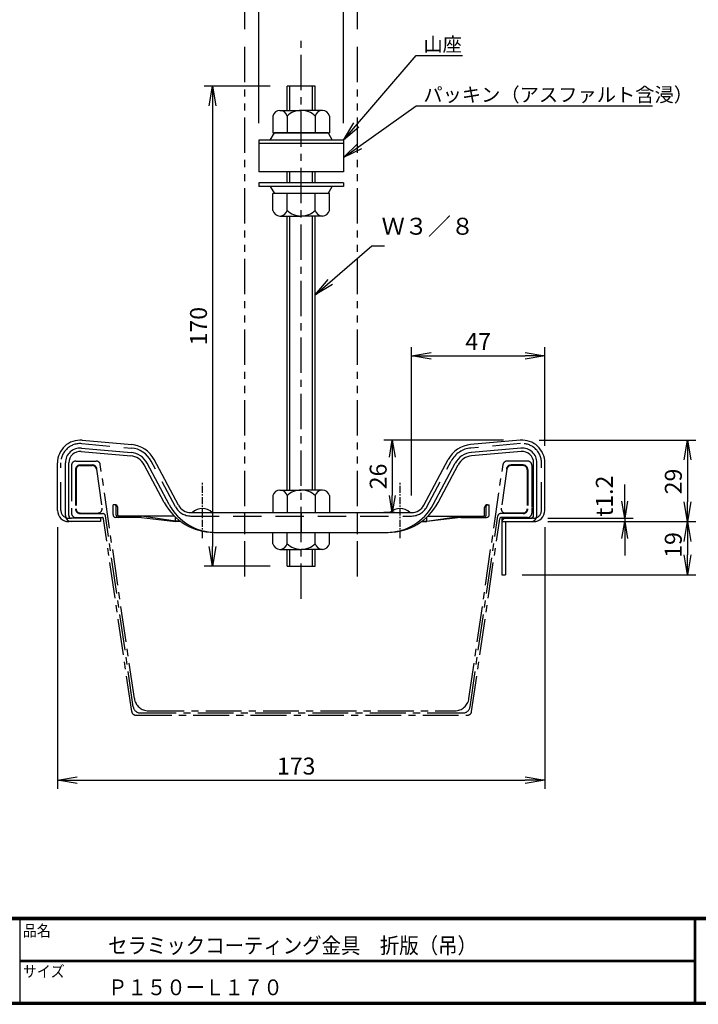
# Model space of a CAD drawing. Extents: x -948 to -150, y 14 to 565.
# Drawn here: x -739 to -499, y 14 to 362 of the extents above; entities that cross this region are included whole.
import ezdxf

# ---------------------------------------------------------------- set-up
doc = ezdxf.new("R2010")
doc.units = 0
doc.header["$LTSCALE"] = 2
for name, pattern in [('CENTER', [2, 1.25, -0.25, 0.25, -0.25]), ('DASHED', [7.5, 5, -2.5]), ('PHANTOM', [2.5, 1.25, -0.25, 0.25, -0.25, 0.25, -0.25]), ('SLDSECTION0', [10.16, 6.35, -1.27, 1.27, -1.27])]:
    doc.linetypes.add(name, pattern=pattern)
doc.layers.get('0').update_dxf_attribs({"linetype": 'CONTINUOUS'})
doc.layers.get('DEFPOINTS').update_dxf_attribs({"linetype": 'CONTINUOUS'})
for name, color, linetype in [('CENTER L', 1, 'CENTER'), ('moji', 2, 'CONTINUOUS'), ('NOKITOI', 9, 'SLDSECTION0'), ('SEIHIN', 3, 'CONTINUOUS'), ('SUNPOU', 4, 'CONTINUOUS'), ('ZUWAKU', 7, 'CONTINUOUS')]:
    doc.layers.add(name, color=color, linetype=linetype)
doc.styles.get("Standard").update_dxf_attribs({"font": 'TXT', "bigfont": 'bigfont.shx'})
doc.styles.add('ｽﾀｲﾙ1', font='txt')
doc.dimstyles.get("Standard").update_dxf_attribs({"dimtxt": 0.18, "dimasz": 0.18, "dimexe": 0.18, "dimexo": 0.0625, "dimgap": 0.09, "dimtad": 0, "dimtih": 1, "dimtoh": 1, "dimdec": 4, "dimzin": 0, "dimdsep": 46, "dimtxsty": 'STANDARD', "dimcen": 0.09, "dimadec": 0, "dimazin": 0, "dimtfac": 1, "dimtdec": 4, "dimtofl": 0, "dimtmove": 0, "dimatfit": 3, "dimfxl": 1, "dimtolj": 1, "dimtzin": 0, "dimarcsym": 0})

# ---------------------------------------------------------------- blocks, each defined once
blk = doc.blocks.new('_OPEN')
at = {"color": 0, "linetype": 'ByBlock'}
for p, q in [((-1, 0.167), (0, 0)), ((0, 0), (-1, -0.167)), ((0, 0), (-1, 0))]:
    blk.add_line(p, q, dxfattribs=at)
blk = doc.blocks.new('*D17')
at = {"layer": 'DEFPOINTS', "color": 0, "transparency": 16777216}
for p in [(-619.32, 395.51), (-659.32, 352.95), (-619.32, 352.95)]:
    blk.add_point(p, dxfattribs=at)
at = {"layer": 'SUNPOU', "color": 4, "lineweight": -2, "transparency": 16777216}
for p, q in [((-659.32, 358.95), (-659.32, 398.51)), ((-619.32, 358.95), (-619.32, 398.51)), ((-652.32, 395.51), (-626.32, 395.51))]:
    blk.add_line(p, q, dxfattribs=at)
at = {"layer": 'SUNPOU', "color": 4, "lineweight": -2, "transparency": 16777216, "xscale": 7, "yscale": 7, "zscale": 7, "rotation": 180}
blk.add_blockref('_OPEN', (-659.32, 395.51), dxfattribs=at)
at = {"layer": 'SUNPOU', "color": 4, "lineweight": -2, "transparency": 16777216, "xscale": 7, "yscale": 7, "zscale": 7}
blk.add_blockref('_OPEN', (-619.32, 395.51), dxfattribs=at)
at = {"layer": 'SUNPOU', "color": 4, "transparency": 16777216, "insert": (-639.32, 400.51), "char_height": 6, "attachment_point": 5}
blk.add_mtext('\\A1;40', dxfattribs=at)
blk = doc.blocks.new('*D18')
at = {"layer": 'DEFPOINTS', "color": 0, "transparency": 16777216}
for p in [(-624.32, 378.49), (-654.32, 319.75), (-624.32, 319.75)]:
    blk.add_point(p, dxfattribs=at)
at = {"layer": 'SUNPOU', "color": 4, "lineweight": -2, "transparency": 16777216}
for p, q in [((-654.32, 325.75), (-654.32, 381.49)), ((-624.32, 325.75), (-624.32, 381.49)), ((-647.32, 378.49), (-631.32, 378.49))]:
    blk.add_line(p, q, dxfattribs=at)
at = {"layer": 'SUNPOU', "color": 4, "lineweight": -2, "transparency": 16777216, "xscale": 7, "yscale": 7, "zscale": 7, "rotation": 180}
blk.add_blockref('_OPEN', (-654.32, 378.49), dxfattribs=at)
at = {"layer": 'SUNPOU', "color": 4, "lineweight": -2, "transparency": 16777216, "xscale": 7, "yscale": 7, "zscale": 7}
blk.add_blockref('_OPEN', (-624.32, 378.49), dxfattribs=at)
at = {"layer": 'SUNPOU', "color": 4, "transparency": 16777216, "insert": (-639.32, 383.49), "char_height": 6, "attachment_point": 5}
blk.add_mtext('\\A1;30', dxfattribs=at)
blk = doc.blocks.new('*D19')
at = {"layer": 'DEFPOINTS', "color": 0, "transparency": 16777216}
for p in [(-644.32, 338.85), (-670.68, 168.85), (-644.32, 168.85)]:
    blk.add_point(p, dxfattribs=at)
at = {"layer": 'SUNPOU', "color": 4, "lineweight": -2, "transparency": 16777216}
for p, q in [((-650.32, 338.85), (-673.68, 338.85)), ((-670.68, 331.85), (-670.68, 175.85)), ((-650.32, 168.85), (-673.68, 168.85))]:
    blk.add_line(p, q, dxfattribs=at)
at = {"layer": 'SUNPOU', "color": 4, "lineweight": -2, "transparency": 16777216, "xscale": 7, "yscale": 7, "zscale": 7}
for p, rotation in [((-670.68, 338.85), 90), ((-670.68, 168.85), 270)]:
    blk.add_blockref('_OPEN', p, dxfattribs=dict(at, rotation=rotation))
at = {"layer": 'SUNPOU', "color": 4, "transparency": 16777216, "insert": (-675.68, 253.85), "char_height": 6, "attachment_point": 5, "rotation": 90}
blk.add_mtext('\\A1;170', dxfattribs=at)
blk = doc.blocks.new('*D20')
at = {"layer": 'DEFPOINTS', "color": 0, "transparency": 16777216}
for p in [(-561.02, 213.48), (-558, 184.65), (-502.53, 184.65)]:
    blk.add_point(p, dxfattribs=at)
at = {"layer": 'SUNPOU', "color": 4, "lineweight": -2, "transparency": 16777216}
for p, q in [((-555.02, 213.48), (-499.53, 213.48)), ((-502.53, 206.48), (-502.53, 191.65)), ((-552, 184.65), (-499.53, 184.65))]:
    blk.add_line(p, q, dxfattribs=at)
at = {"layer": 'SUNPOU', "color": 4, "lineweight": -2, "transparency": 16777216, "xscale": 7, "yscale": 7, "zscale": 7}
for p, rotation in [((-502.53, 213.48), 90), ((-502.53, 184.65), 270)]:
    blk.add_blockref('_OPEN', p, dxfattribs=dict(at, rotation=rotation))
at = {"layer": 'SUNPOU', "color": 4, "transparency": 16777216, "insert": (-507.53, 198.87), "char_height": 6, "attachment_point": 5, "rotation": 90}
blk.add_mtext('\\A1;29', dxfattribs=at)
blk = doc.blocks.new('*D21')
at = {"layer": 'DEFPOINTS', "color": 0, "transparency": 16777216}
for p in [(-558, 184.65), (-567.02, 165.85), (-502.56, 165.85)]:
    blk.add_point(p, dxfattribs=at)
at = {"layer": 'SUNPOU', "color": 4, "lineweight": -2, "transparency": 16777216}
for p, q in [((-552, 184.65), (-499.56, 184.65)), ((-502.56, 177.65), (-502.56, 172.85)), ((-561.02, 165.85), (-499.56, 165.85))]:
    blk.add_line(p, q, dxfattribs=at)
at = {"layer": 'SUNPOU', "color": 4, "lineweight": -2, "transparency": 16777216, "xscale": 7, "yscale": 7, "zscale": 7}
for p, rotation in [((-502.56, 184.65), 90), ((-502.56, 165.85), 270)]:
    blk.add_blockref('_OPEN', p, dxfattribs=dict(at, rotation=rotation))
at = {"layer": 'SUNPOU', "color": 4, "transparency": 16777216, "insert": (-507.56, 176.39), "char_height": 6, "attachment_point": 5, "rotation": 90}
blk.add_mtext('\\A1;19', dxfattribs=at)
blk = doc.blocks.new('*D25')
at = {"layer": 'DEFPOINTS', "color": 0, "transparency": 16777216}
for p in [(-725.62, 188.65), (-553.02, 188.65), (-553.02, 93.12)]:
    blk.add_point(p, dxfattribs=at)
at = {"layer": 'SUNPOU', "color": 4, "lineweight": -2, "transparency": 16777216}
for p, q in [((-725.62, 182.65), (-725.62, 90.12)), ((-553.02, 182.65), (-553.02, 90.12)), ((-718.62, 93.12), (-560.02, 93.12))]:
    blk.add_line(p, q, dxfattribs=at)
at = {"layer": 'SUNPOU', "color": 4, "lineweight": -2, "transparency": 16777216, "xscale": 7, "yscale": 7, "zscale": 7, "rotation": 180}
blk.add_blockref('_OPEN', (-725.62, 93.12), dxfattribs=at)
at = {"layer": 'SUNPOU', "color": 4, "lineweight": -2, "transparency": 16777216, "xscale": 7, "yscale": 7, "zscale": 7}
blk.add_blockref('_OPEN', (-553.02, 93.12), dxfattribs=at)
at = {"layer": 'SUNPOU', "color": 4, "transparency": 16777216, "insert": (-641.09, 98.12), "char_height": 6, "attachment_point": 5}
blk.add_mtext('\\A1;173', dxfattribs=at)
blk = doc.blocks.new('*D26')
at = {"layer": 'DEFPOINTS', "color": 0, "transparency": 16777216}
for p in [(-553.02, 243.4), (-553.02, 205.48), (-600.26, 187.85)]:
    blk.add_point(p, dxfattribs=at)
at = {"layer": 'SUNPOU', "color": 4, "lineweight": -2, "transparency": 16777216}
for p, q in [((-600.26, 193.85), (-600.26, 246.4)), ((-553.02, 211.48), (-553.02, 246.4)), ((-593.26, 243.4), (-560.02, 243.4))]:
    blk.add_line(p, q, dxfattribs=at)
at = {"layer": 'SUNPOU', "color": 4, "lineweight": -2, "transparency": 16777216, "xscale": 7, "yscale": 7, "zscale": 7, "rotation": 180}
blk.add_blockref('_OPEN', (-600.26, 243.4), dxfattribs=at)
at = {"layer": 'SUNPOU', "color": 4, "lineweight": -2, "transparency": 16777216, "xscale": 7, "yscale": 7, "zscale": 7}
blk.add_blockref('_OPEN', (-553.02, 243.4), dxfattribs=at)
at = {"layer": 'SUNPOU', "color": 4, "transparency": 16777216, "insert": (-576.64, 248.4), "char_height": 6, "attachment_point": 5}
blk.add_mtext('\\A1;47', dxfattribs=at)
blk = doc.blocks.new('*D27')
at = {"layer": 'DEFPOINTS', "color": 0, "transparency": 16777216}
for p in [(-561.72, 213.45), (-607.05, 187.85), (-600.26, 187.85)]:
    blk.add_point(p, dxfattribs=at)
at = {"layer": 'SUNPOU', "transparency": 16777216}
for p, q in [((-567.72, 213.45), (-610.05, 213.45)), ((-607.05, 207.45), (-607.05, 193.85)), ((-606.26, 187.85), (-610.05, 187.85))]:
    blk.add_line(p, q, dxfattribs=at)
at = {"layer": 'SUNPOU', "transparency": 16777216, "xscale": 6, "yscale": 6, "zscale": 6}
for p, rotation in [((-607.05, 213.45), 90), ((-607.05, 187.85), 270)]:
    blk.add_blockref('_OPEN', p, dxfattribs=dict(at, rotation=rotation))
at = {"layer": 'SUNPOU', "transparency": 16777216, "insert": (-612.05, 200.65), "char_height": 6, "attachment_point": 5, "rotation": 90}
blk.add_mtext('\\A1;26', dxfattribs=at)
blk = doc.blocks.new('*D28')
at = {"layer": 'DEFPOINTS', "color": 0, "transparency": 16777216}
for p in [(-558.02, 185.85), (-558, 184.65), (-524.75, 184.65)]:
    blk.add_point(p, dxfattribs=at)
at = {"layer": 'SUNPOU', "transparency": 16777216}
for p, q in [((-524.75, 191.85), (-524.75, 197.85)), ((-552.02, 185.85), (-521.75, 185.85)), ((-524.75, 185.85), (-524.75, 184.65)), ((-552, 184.65), (-521.75, 184.65)), ((-524.75, 178.65), (-524.75, 172.65))]:
    blk.add_line(p, q, dxfattribs=at)
at = {"layer": 'SUNPOU', "transparency": 16777216, "xscale": 6, "yscale": 6, "zscale": 6}
for p, rotation in [((-524.75, 185.85), 270), ((-524.75, 184.65), 90)]:
    blk.add_blockref('_OPEN', p, dxfattribs=dict(at, rotation=rotation))
at = {"layer": 'SUNPOU', "transparency": 16777216, "insert": (-531.95, 193.71), "char_height": 6, "attachment_point": 5, "rotation": 90}
blk.add_mtext('\\A1;t1.2', dxfattribs=at)

msp = doc.modelspace()

# ---------------------------------------------------------------- linework, layer by layer
at = {"color": 3, "linetype": 'Continuous'}
for p, q in [((-716.93, 213.45), (-699.34, 211.91)), ((-561.72, 213.45), (-579.31, 211.91)), ((-717.27, 209.47), (-699.69, 207.93)), ((-717.17, 210.66), (-699.58, 209.12)), ((-561.48, 210.66), (-579.06, 209.12)), ((-561.37, 209.47), (-578.96, 207.93)), ((-595.85, 190.5), (-587.26, 206.65)), ((-725.62, 188.65), (-725.62, 205.48)), ((-722.82, 186.85), (-722.82, 205.48)), ((-721.62, 186.85), (-721.62, 205.48)), ((-592.53, 190.78), (-584.79, 205.33)), ((-590.83, 191.41), (-583.73, 204.77)), ((-557.02, 186.85), (-557.02, 205.48)), ((-555.82, 186.85), (-555.82, 205.48)), ((-553.02, 188.65), (-553.02, 205.48)), ((-574.36, 186.95), (-574.36, 189.65)), ((-573.86, 186.95), (-573.86, 190.15)), ((-573.36, 190.65), (-572.72, 190.65)), ((-572.72, 187.15), (-572.72, 190.65)), ((-710.42, 185.85), (-720.62, 185.85)), ((-710.42, 185.85), (-710.42, 184.65)), ((-684.26, 186.65), (-703.99, 186.65)), ((-678.38, 187.85), (-600.26, 187.85)), ((-659.32, 180.85), (-659.32, 187.85)), ((-639.32, 187.85), (-639.32, 180.85)), ((-619.32, 180.85), (-619.32, 187.85)), ((-596.47, 184.85), (-594.82, 184.85)), ((-594.82, 184.85), (-582.82, 186.65)), ((-594.82, 184.85), (-594.82, 186.23)), ((-582.79, 186.15), (-594.82, 184.65)), ((-594.38, 186.65), (-574.66, 186.65)), ((-582.79, 186.15), (-573.72, 186.15)), ((-568.22, 185.85), (-558.02, 185.85)), ((-568.22, 185.85), (-568.22, 184.65)), ((-557.02, 185.85), (-558.01, 185.85)), ((-710.42, 184.65), (-721.62, 184.65)), ((-596.74, 184.65), (-594.82, 184.65)), ((-568.22, 184.65), (-557.02, 184.65)), ((-568.22, 184.55), (-568.22, 165.85)), ((-567.02, 184.55), (-567.02, 165.85)), ((-670.18, 180.85), (-608.47, 180.85)), ((-568.22, 165.85), (-567.02, 165.85))]:
    msp.add_line(p, q, dxfattribs=at)
at = {"color": 3, "linetype": 'DASHED'}
for p, q in [((-717.03, 212.26), (-699.44, 210.72)), ((-561.62, 212.26), (-579.2, 210.72)), ((-683.86, 189.94), (-692.44, 206.08)), ((-594.79, 189.94), (-586.21, 206.08)), ((-724.42, 188.65), (-724.42, 205.48)), ((-554.22, 188.65), (-554.22, 205.48)), ((-721.62, 185.85), (-720.62, 185.85)), ((-678.38, 186.65), (-600.26, 186.65))]:
    msp.add_line(p, q, dxfattribs=at)
at = {"color": 3}
for p, q in [((-682.8, 190.5), (-691.38, 206.65)), ((-687.81, 191.41), (-694.91, 204.77)), ((-686.11, 190.78), (-693.85, 205.33)), ((-705.29, 190.65), (-705.92, 190.65)), ((-705.92, 187.15), (-705.92, 190.65)), ((-704.79, 186.95), (-704.79, 190.15)), ((-704.29, 186.95), (-704.29, 189.65)), ((-695.86, 186.15), (-704.92, 186.15)), ((-695.86, 186.15), (-683.82, 184.65)), ((-683.82, 184.85), (-695.82, 186.65)), ((-683.82, 184.85), (-683.82, 186.23)), ((-682.18, 184.85), (-683.82, 184.85)), ((-681.91, 184.65), (-683.82, 184.65))]:
    msp.add_line(p, q, dxfattribs=at)
at = {"color": 12, "linetype": 'CENTER'}
msp.add_line((-674.32, 178.85), (-674.32, 198.78), dxfattribs=at)
at = {"color": 1, "linetype": 'CENTER'}
msp.add_line((-604.32, 178.85), (-604.32, 198.78), dxfattribs=at)
at = {"color": 3, "linetype": 'Continuous'}
for centre, radius, start, end in [((-717.62, 205.48), 8, 85, 180), ((-561.02, 205.48), 8, 0, 95), ((-717.62, 205.48), 5.2, 85, 180), ((-717.62, 205.48), 4, 85, 180), ((-578.44, 201.95), 10, 95, 152), ((-561.02, 205.48), 5.2, 0, 95), ((-561.02, 205.48), 4, 0, 95), ((-578.44, 201.95), 7.2, 95, 152), ((-578.44, 201.95), 6, 95, 152), ((-721.62, 188.65), 4, 180, 270), ((-670.18, 200.85), 20, 208.1528, 270), ((-669.54, 199.65), 18.8, 208.1576, 270), ((-674.32, 184.17), 5.08, 46.3972, 133.6028), ((-609.11, 199.65), 18.8, 270, 331.8424), ((-608.47, 200.85), 20, 270, 331.8472), ((-604.32, 184.17), 5.08, 46.3972, 133.6028), ((-600.26, 192.85), 5, 270, 332), ((-573.36, 189.65), 1, 90, 180), ((-573.36, 190.15), 0.5, 90, 180), ((-557.02, 188.65), 4, 270, 0), ((-720.62, 186.85), 2.2, 180, 270), ((-720.62, 186.85), 2.2, 180, 270), ((-720.62, 186.85), 1, 180, 270), ((-574.66, 186.95), 0.8, 270, 0), ((-574.66, 186.95), 0.3, 270, 0), ((-573.72, 187.15), 1, 270, 0), ((-566.92, 184.55), 1.3, 90, 180), ((-558.02, 186.85), 2.2, 270, 360), ((-558.02, 186.85), 1, 270, 360), ((-558.02, 186.85), 2.2, 270, 360), ((-566.92, 184.55), 0.1, 90.0001, 180)]:
    msp.add_arc(centre, radius, start, end, dxfattribs=at)
at = {"color": 3, "linetype": 'DASHED'}
for centre, radius, start, end in [((-717.62, 205.48), 6.8, 85, 180), ((-578.44, 201.95), 8.8, 95, 152), ((-561.02, 205.48), 6.8, 0, 95), ((-721.62, 188.65), 2.8, 180, 270), ((-678.38, 192.85), 6.2, 208, 270), ((-600.26, 192.85), 6.2, 270, 332), ((-557.02, 188.65), 2.8, 270, 0)]:
    msp.add_arc(centre, radius, start, end, dxfattribs=at)
at = {"color": 3}
for centre, radius, start, end in [((-700.21, 201.95), 8.8, 28, 85), ((-700.21, 201.95), 10, 28, 85), ((-700.21, 201.95), 6, 28, 85), ((-700.21, 201.95), 7.2, 28, 85), ((-705.29, 189.65), 1, 0, 90), ((-705.29, 190.15), 0.5, 0, 90), ((-678.38, 192.85), 5, 208, 270), ((-704.92, 187.15), 1, 180, 270), ((-703.99, 186.95), 0.8, 180, 270), ((-703.99, 186.95), 0.3, 180, 270)]:
    msp.add_arc(centre, radius, start, end, dxfattribs=at)
at = {"layer": 'CENTER L', "ltscale": 5}
msp.add_line((-639.32, 157.37), (-639.32, 355.13), dxfattribs=at)
at = {"layer": 'NOKITOI'}
for p, q in [((-719.15, 206.11), (-711.93, 206.11)), ((-717.55, 206.11), (-713.31, 206.11)), ((-559.15, 206.11), (-566.37, 206.11)), ((-720.65, 204.61), (-720.65, 187.61)), ((-719.25, 203.01), (-719.25, 189.21)), ((-719.05, 203.01), (-719.05, 189.21)), ((-717.55, 204.71), (-713.31, 204.71)), ((-717.55, 204.51), (-713.31, 204.51)), ((-711.83, 203.23), (-709.82, 189.43)), ((-698.39, 121.99), (-710.45, 204.83)), ((-579.91, 121.99), (-567.85, 204.83)), ((-566.47, 203.23), (-568.48, 189.43)), ((-560.75, 204.71), (-564.98, 204.71)), ((-560.75, 204.51), (-564.98, 204.51)), ((-559.25, 203.01), (-559.25, 189.21)), ((-559.05, 203.01), (-559.05, 189.21)), ((-557.65, 204.61), (-557.65, 187.61)), ((-557.65, 192.11), (-557.65, 189.61)), ((-719.15, 186.11), (-709.77, 186.11)), ((-717.55, 187.71), (-711.31, 187.71)), ((-717.55, 187.51), (-709.6, 187.51)), ((-699.34, 117.4), (-709.28, 185.68)), ((-698.77, 119.05), (-708.61, 186.66)), ((-579.53, 119.05), (-569.69, 186.66)), ((-578.96, 117.4), (-569.02, 185.68)), ((-560.75, 187.51), (-568.7, 187.51)), ((-559.15, 186.11), (-568.53, 186.11)), ((-560.75, 187.71), (-566.99, 187.71)), ((-697.85, 116.11), (-580.45, 116.11)), ((-696.29, 116.91), (-582, 116.91)), ((-693.44, 117.71), (-584.86, 117.71))]:
    msp.add_line(p, q, dxfattribs=at)
for centre, radius, start, end in [((-719.15, 204.61), 1.5, 90, 180), ((-711.93, 204.61), 1.5, 8.2816, 90), ((-566.37, 204.61), 1.5, 90, 171.7184), ((-559.15, 204.61), 1.5, 0, 90), ((-717.55, 203.01), 1.7, 90, 180), ((-717.55, 203.01), 1.5, 90, 180), ((-713.31, 203.01), 1.7, 8.2816, 90), ((-713.31, 203.01), 1.5, 8.2816, 90), ((-564.98, 203.01), 1.7, 90, 171.7184), ((-564.98, 203.01), 1.5, 90, 171.7184), ((-560.75, 203.01), 1.7, 0, 90), ((-560.75, 203.01), 1.5, 0, 90), ((-717.55, 189.21), 1.7, 180, 270), ((-717.55, 189.21), 1.5, 180, 270), ((-711.31, 189.21), 1.5, 270, 8.2816), ((-566.99, 189.21), 1.5, 171.7184, 270), ((-560.75, 189.21), 1.5, 270, 0), ((-560.75, 189.21), 1.7, 270, 0), ((-719.15, 187.61), 1.5, 180, 270), ((-709.77, 185.61), 0.5, 8.2816, 90), ((-709.6, 186.51), 1, 8.2816, 90), ((-568.7, 186.51), 1, 90, 171.7184), ((-568.53, 185.61), 0.5, 90, 171.7184), ((-559.15, 187.61), 1.5, 270, 0), ((-696.29, 119.41), 2.5, 188.2816, 270), ((-693.44, 122.71), 5, 188.2816, 270), ((-584.86, 122.71), 5, 270, 351.7184), ((-582, 119.41), 2.5, 270, 351.7184), ((-697.85, 117.61), 1.5, 188.2816, 270), ((-697.85, 117.61), 1.5, 188.2816, 270), ((-580.45, 117.61), 1.5, 270, 351.7184)]:
    msp.add_arc(centre, radius, start, end, dxfattribs=at)
at = {"layer": 'SEIHIN', "color": 6, "linetype": 'PHANTOM', "ltscale": 5}
for p, q in [((-659.32, 165.19), (-659.32, 352.95)), ((-619.32, 165.19), (-619.32, 352.95))]:
    msp.add_line(p, q, dxfattribs=at)
at = {"layer": 'SEIHIN'}
for p, q in [((-644.32, 330.25), (-644.32, 338.85)), ((-634.32, 338.85), (-644.32, 338.85)), ((-634.32, 330.25), (-634.32, 338.85)), ((-649.32, 328.25), (-649.32, 322.25)), ((-646.82, 330.25), (-639.32, 330.25)), ((-644.32, 328.25), (-644.32, 322.25)), ((-631.82, 330.25), (-639.32, 330.25)), ((-634.32, 328.25), (-634.32, 322.25)), ((-629.32, 328.25), (-629.32, 322.25)), ((-650.32, 319.75), (-648.82, 322.25)), ((-649.32, 322.25), (-629.32, 322.25)), ((-629.82, 322.25), (-648.82, 322.25)), ((-629.82, 322.25), (-628.32, 319.75)), ((-654.32, 319.75), (-654.32, 318.55)), ((-624.32, 319.75), (-654.32, 319.75)), ((-654.32, 318.55), (-654.32, 308.55)), ((-624.32, 318.55), (-654.32, 318.55)), ((-624.32, 318.55), (-654.32, 318.55)), ((-624.32, 319.75), (-624.32, 318.55)), ((-624.32, 318.55), (-624.32, 308.55)), ((-624.32, 308.55), (-654.32, 308.55)), ((-644.32, 304.55), (-644.32, 308.55)), ((-643.32, 304.55), (-643.32, 308.55)), ((-635.32, 304.55), (-635.32, 308.55)), ((-634.32, 304.55), (-634.32, 308.55)), ((-654.32, 304.55), (-654.32, 303.35)), ((-624.32, 304.55), (-654.32, 304.55)), ((-624.32, 303.35), (-654.32, 303.35)), ((-650.32, 303.35), (-648.82, 300.85)), ((-629.82, 300.85), (-628.32, 303.35)), ((-624.32, 304.55), (-624.32, 303.35)), ((-649.32, 294.85), (-649.32, 300.85)), ((-629.32, 300.85), (-649.32, 300.85)), ((-644.32, 294.85), (-644.32, 300.85)), ((-634.32, 294.85), (-634.32, 300.85)), ((-629.32, 294.85), (-629.32, 300.85)), ((-646.82, 292.85), (-639.32, 292.85)), ((-644.32, 195.85), (-644.32, 292.85)), ((-631.82, 292.85), (-639.32, 292.85)), ((-634.32, 195.85), (-634.32, 292.85)), ((-646.82, 195.85), (-639.32, 195.85)), ((-631.82, 195.85), (-639.32, 195.85)), ((-649.32, 193.85), (-649.32, 187.85)), ((-644.32, 193.85), (-644.32, 187.85)), ((-634.32, 193.85), (-634.32, 187.85)), ((-629.32, 193.85), (-629.32, 187.85)), ((-649.32, 176.85), (-649.32, 180.85)), ((-644.32, 176.85), (-644.32, 180.85)), ((-634.32, 176.85), (-634.32, 180.85)), ((-629.32, 176.85), (-629.32, 180.85)), ((-646.82, 174.85), (-639.32, 174.85)), ((-644.32, 168.85), (-644.32, 174.85)), ((-631.82, 174.85), (-639.32, 174.85)), ((-634.32, 168.85), (-634.32, 174.85)), ((-644.32, 168.85), (-634.32, 168.85))]:
    msp.add_line(p, q, dxfattribs=at)
at = {"layer": 'SEIHIN', "color": 2}
for p, q in [((-643.32, 330.25), (-643.32, 338.85)), ((-635.32, 330.25), (-635.32, 338.85)), ((-643.32, 195.85), (-643.32, 292.85)), ((-635.32, 195.85), (-635.32, 292.85)), ((-643.32, 168.85), (-643.32, 174.85)), ((-635.32, 168.85), (-635.32, 174.85))]:
    msp.add_line(p, q, dxfattribs=at)
at = {"layer": 'SEIHIN', "color": 3}
msp.add_line((-649.32, 187.85), (-629.32, 187.85), dxfattribs=at)
at = {"layer": 'SEIHIN'}
for centre, radius, start, end in [((-646.82, 327.69), 2.56, 12.6796, 167.3204), ((-639.32, 323), 7.25, 89.9999, 133.6049), ((-639.32, 323), 7.25, 46.395, 90.0002), ((-631.82, 327.69), 2.56, 12.6797, 167.3226), ((-646.82, 295.41), 2.56, 192.6797, 347.3226), ((-639.32, 300.1), 7.25, 226.3951, 270.0001), ((-639.32, 300.1), 7.25, 269.9991, 313.6037), ((-631.82, 295.41), 2.56, 192.6796, 347.3181), ((-646.82, 193.29), 2.56, 12.6772, 167.3205), ((-639.32, 188.6), 7.25, 89.9998, 133.605), ((-639.32, 188.6), 7.25, 46.3951, 90.0001), ((-631.82, 193.29), 2.56, 12.6797, 167.3226), ((-646.82, 177.41), 2.56, 192.6797, 347.3226), ((-639.32, 182.1), 7.25, 226.395, 270.0002), ((-639.32, 182.1), 7.25, 269.9998, 313.605), ((-631.82, 177.41), 2.56, 192.6796, 347.3181)]:
    msp.add_arc(centre, radius, start, end, dxfattribs=at)
at = {"layer": 'ZUWAKU'}
for p, q in [((-947.55, 44.58), (-150.15, 44.58)), ((-947.55, 44.38), (-150.15, 44.38)), ((-947.55, 44.18), (-150.15, 44.18)), ((-947.55, 43.98), (-150.15, 43.98)), ((-947.55, 43.78), (-150.15, 43.78)), ((-738.9, 43.78), (-738.9, 14.58)), ((-500.13, 43.78), (-500.13, 14.58)), ((-499.93, 43.78), (-499.93, 14.58)), ((-499.73, 43.78), (-499.73, 14.58)), ((-738.9, 29.38), (-500.13, 29.38)), ((-738.9, 29.18), (-500.13, 29.18)), ((-738.9, 28.98), (-500.13, 28.98))]:
    msp.add_line(p, q, dxfattribs=at)
for points in [[(-947.55, 565.38), (-947.55, 13.78), (-149.95, 13.78), (-149.95, 565.38)], [(-947.35, 565.18), (-947.35, 13.98), (-150.15, 13.98), (-150.15, 565.18)], [(-947.15, 564.98), (-947.15, 14.18), (-150.35, 14.18), (-150.35, 564.98)], [(-946.95, 564.78), (-946.95, 14.38), (-150.55, 14.38), (-150.55, 564.78)], [(-946.75, 564.58), (-946.75, 14.58), (-150.75, 14.58), (-150.75, 564.58)]]:
    msp.add_lwpolyline(points, close=True, dxfattribs=at)

# ---------------------------------------------------------------- texts
at = {"layer": 'moji', "style": 'ｽﾀｲﾙ1', "width": 0.9}
for s, p in [('セラミックコーティング金具\u3000折版（吊）', (-707.72, 31.79)), ('Ｐ１５０ーＬ１７０', (-707.72, 16.99))]:
    msp.add_text(s, height=5.6, dxfattribs=at).set_placement(p)
at = {"layer": 'SUNPOU'}
for s, p in [('山座', (-596.05, 351.11)), ('パッキン（アスファルト含浸）', (-596.05, 333.3))]:
    msp.add_text(s, height=5, dxfattribs=at).set_placement(p)
at = {"layer": 'SUNPOU', "color": 4, "linetype": 'Continuous', "insert": (-610.83, 284.35), "char_height": 6, "attachment_point": 7}
msp.add_mtext('Ｗ３／８', dxfattribs=at)
at = {"layer": 'ZUWAKU', "style": 'ｽﾀｲﾙ1', "width": 0.9}
for s, p in [('品名', (-737.83, 37.84)), ('サイズ', (-737.83, 23.44))]:
    msp.add_text(s, height=4, dxfattribs=at).set_placement(p)

# ---------------------------------------------------------------- dimensions: what is measured, and where the dimension line sits
at = {"layer": 'SUNPOU'}
for base, p1, p2, picture, middle in [((-619.32, 395.51), (-659.32, 352.95), (-619.32, 352.95), '*D17', (-639.32, 400.51)), ((-624.32, 378.49), (-654.32, 319.75), (-624.32, 319.75), '*D18', (-639.32, 383.49)), ((-553.02, 243.4), (-600.26, 187.85), (-553.02, 205.48), '*D26', (-576.64, 248.4))]:
    dim = msp.add_linear_dim(base=base, p1=p1, p2=p2, dimstyle='STANDARD', override={"dimtxt": 6, "dimasz": 7, "dimexe": 3, "dimexo": 6, "dimgap": 2, "dimtad": 3, "dimtih": 0, "dimtoh": 0, "dimdec": 0, "dimblk1": 'OPEN', "dimblk2": 'OPEN', "dimsah": 1, "dimcen": 150, "dimclrd": 4, "dimclre": 4, "dimclrt": 4, "dimtdec": 2, "dimtofl": 1, "dimldrblk": 'OPEN'}, dxfattribs=at)
    dim.commit()
    dim.dimension.update_dxf_attribs({"geometry": picture, "text_midpoint": middle})
for base, p1, p2, override, picture, middle in [((-670.68, 168.85), (-644.32, 338.85), (-644.32, 168.85), {"dimtxt": 6, "dimasz": 7, "dimexe": 3, "dimexo": 6, "dimgap": 2, "dimtad": 3, "dimtih": 0, "dimtoh": 0, "dimdec": 0, "dimblk1": 'OPEN', "dimblk2": 'OPEN', "dimsah": 1, "dimcen": 150, "dimclrd": 4, "dimclre": 4, "dimclrt": 4, "dimtdec": 2, "dimtofl": 1, "dimldrblk": 'OPEN'}, '*D19', (-675.68, 253.85)), ((-607.05, 187.85), (-561.72, 213.45), (-600.26, 187.85), {"dimtxt": 6, "dimasz": 6, "dimexe": 3, "dimexo": 6, "dimgap": 2, "dimtad": 3, "dimtih": 0, "dimtoh": 0, "dimdec": 0, "dimblk1": 'OPEN', "dimblk2": 'OPEN', "dimsah": 1, "dimcen": 10, "dimclrd": 256, "dimclre": 256, "dimclrt": 256, "dimtdec": 0, "dimtofl": 1, "dimldrblk": 'OPEN', "dimlwd": -1, "dimlwe": -1}, '*D27', (-612.05, 200.65))]:
    dim = msp.add_linear_dim(base=base, p1=p1, p2=p2, angle=90, dimstyle='STANDARD', override=override, dxfattribs=at)
    dim.commit()
    dim.dimension.update_dxf_attribs({"geometry": picture, "text_midpoint": middle})
for base, p1, p2, picture, middle in [((-502.53, 184.65), (-561.02, 213.48), (-558, 184.65), '*D20', (-502.53, 198.87)), ((-502.56, 165.85), (-558, 184.65), (-567.02, 165.85), '*D21', (-502.56, 176.39))]:
    dim = msp.add_linear_dim(base=base, p1=p1, p2=p2, angle=90, dimstyle='STANDARD', override={"dimtxt": 6, "dimasz": 7, "dimexe": 3, "dimexo": 6, "dimgap": 2, "dimtad": 3, "dimtih": 0, "dimtoh": 0, "dimdec": 0, "dimblk1": 'OPEN', "dimblk2": 'OPEN', "dimsah": 1, "dimcen": 150, "dimclrd": 4, "dimclre": 4, "dimclrt": 4, "dimtdec": 2, "dimtofl": 1, "dimldrblk": 'OPEN'}, dxfattribs=at)
    dim.commit()
    dim.dimension.update_dxf_attribs({"geometry": picture, "text_midpoint": middle, "dimtype": 160})
dim = msp.add_linear_dim(base=(-524.75, 184.65), p1=(-558.02, 185.85), p2=(-558, 184.65), angle=90, text='t<>', dimstyle='STANDARD', override={"dimtxt": 6, "dimasz": 6, "dimexe": 3, "dimexo": 6, "dimgap": 2, "dimtad": 3, "dimtih": 0, "dimtoh": 0, "dimdec": 1, "dimblk1": 'OPEN', "dimblk2": 'OPEN', "dimsah": 1, "dimcen": 10, "dimclrd": 256, "dimclre": 256, "dimclrt": 256, "dimtdec": 0, "dimtofl": 1, "dimtmove": 2, "dimldrblk": 'OPEN', "dimlwd": -1, "dimlwe": -1}, dxfattribs=at)
dim.commit()
dim.dimension.update_dxf_attribs({"geometry": '*D28', "text_midpoint": (-531.95, 193.71), "dimtype": 160})
dim = msp.add_linear_dim(base=(-553.02, 93.12), p1=(-725.62, 188.65), p2=(-553.02, 188.65), dimstyle='STANDARD', override={"dimtxt": 6, "dimasz": 7, "dimexe": 3, "dimexo": 6, "dimgap": 2, "dimtad": 3, "dimtih": 0, "dimtoh": 0, "dimdec": 0, "dimblk1": 'OPEN', "dimblk2": 'OPEN', "dimsah": 1, "dimcen": 150, "dimclrd": 4, "dimclre": 4, "dimclrt": 4, "dimtdec": 2, "dimtofl": 1, "dimldrblk": 'OPEN'}, dxfattribs=at)
dim.commit()
dim.dimension.update_dxf_attribs({"geometry": '*D25', "text_midpoint": (-641.09, 93.12), "dimtype": 160})

# ---------------------------------------------------------------- leaders
for points in [[(-624.32, 319.75), (-598.56, 349.64), (-582.18, 349.64)], [(-624.32, 313.55), (-598.56, 331.83), (-514.89, 331.83)]]:
    msp.add_leader(points, dimstyle='STANDARD', override={"dimtxt": 6, "dimasz": 7, "dimexe": 3, "dimexo": 6, "dimgap": 2, "dimtad": 3, "dimtih": 0, "dimtoh": 0, "dimdec": 0, "dimcen": 150, "dimclrd": 4, "dimclre": 4, "dimclrt": 4, "dimtdec": 2, "dimtofl": 1, "dimldrblk": 'OPEN'}, dxfattribs=at)
at = {"layer": 'SUNPOU', "color": 4, "linetype": 'Continuous', "annotation_type": 0, "has_hookline": 1, "hookline_direction": 0}
msp.add_leader([(-634.32, 264.92), (-614.27, 282.35), (-612.83, 282.35)], dimstyle='STANDARD', override={"dimtxt": 6, "dimasz": 7, "dimexe": 3, "dimexo": 6, "dimgap": 2, "dimtad": 3, "dimtih": 0, "dimtoh": 0, "dimdec": 0, "dimcen": 150, "dimclrd": 4, "dimclre": 4, "dimclrt": 4, "dimtdec": 2, "dimtofl": 1, "dimldrblk": 'OPEN'}, dxfattribs=at)

doc.saveas('drawing.dxf')
